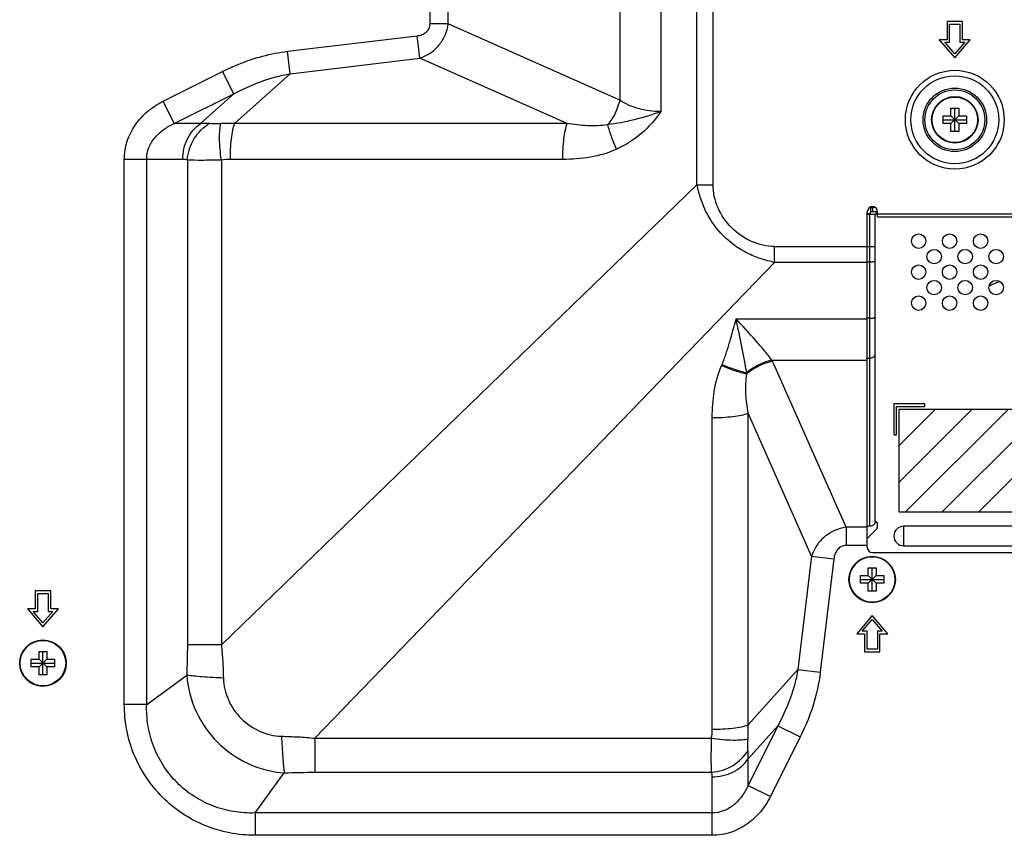
# Model space of a CAD drawing. Extents: x 0 to 5000, y 0 to 3500.
# Drawn here: x 3313 to 3504, y 1489 to 1647 of the extents above; entities that cross this region are included whole.
import ezdxf

# ---------------------------------------------------------------- set-up
doc = ezdxf.new("R2010")
doc.units = 0
doc.header["$LTSCALE"] = 275
doc.layers.add('00_COMPONENTS', color=7, linetype='CONTINUOUS')

msp = doc.modelspace()

# ---------------------------------------------------------------- linework, layer by layer
at = {"layer": '00_COMPONENTS', "color": 9, "linetype": 'CONTINUOUS'}
for p, q in [((3447.7459, 1615.0695), (3447.746, 1652.0084)), ((3392.9407, 1646.2319), (3392.9407, 1650.5084)), ((3396.4762, 1646.2319), (3396.4762, 1650.5084)), ((3429.6675, 1650.5084), (3429.6675, 1631.4649)), ((3437.6594, 1650.5084), (3437.6594, 1629.2272)), ((3444.6317, 1615.0695), (3444.6317, 1650.5084)), ((3396.4762, 1646.2319), (3392.9407, 1646.2319)), ((3429.6675, 1631.4649), (3396.4762, 1646.2319)), ((3365.3492, 1640.9128), (3390.4768, 1643.9248)), ((3390.9958, 1639.5946), (3390.4768, 1643.9248)), ((3365.8682, 1636.5827), (3365.3492, 1640.9128)), ((3365.8682, 1636.5827), (3390.9958, 1639.5946)), ((3419.4892, 1626.9178), (3390.9958, 1639.5946)), ((3341.2404, 1631.2479), (3352.7774, 1637.0164)), ((3354.9425, 1632.6863), (3352.7774, 1637.0164)), ((3365.8682, 1636.5827), (3355.099, 1626.9178)), ((3343.4055, 1626.9178), (3354.9425, 1632.6863)), ((3354.9425, 1632.6863), (3348.5149, 1626.9178)), ((3343.4055, 1626.9178), (3341.2404, 1631.2479)), ((3348.5149, 1626.9178), (3343.4055, 1626.9178)), ((3419.4892, 1626.9178), (3355.099, 1626.9178)), ((3333.7349, 1514.4361), (3333.7349, 1619.9896)), ((3345.0508, 1619.9896), (3333.7349, 1619.9896)), ((3338.065, 1514.4361), (3338.065, 1619.9896)), ((3345.9416, 1619.8597), (3345.9416, 1526.018)), ((3352.5257, 1619.8597), (3352.5257, 1526.018)), ((3418.6588, 1619.9896), (3354.2685, 1619.9896)), ((3352.5257, 1526.018), (3444.6317, 1615.0695)), ((3444.6317, 1615.0695), (3447.7459, 1615.0695)), ((3477.6216, 1609.4868), (3478.2216, 1609.4868)), ((3478.2216, 1610.6584), (3478.2216, 1609.8584)), ((3479.2195, 1610.6584), (3478.7216, 1610.6584)), ((3479.6216, 1609.4584), (3693.5216, 1609.4584)), ((3478.1216, 1548.9556), (3478.1216, 1609.3584)), ((3459.6827, 1603.1326), (3479.1216, 1603.1327)), ((3459.6827, 1600.0184), (3459.6827, 1603.1326)), ((3370.6312, 1507.9125), (3459.6827, 1600.0184)), ((3477.6216, 1600.0184), (3459.6827, 1600.0184)), ((3477.6216, 1600.143), (3478.1216, 1600.143)), ((3452.2216, 1589.0971), (3477.6216, 1589.0971)), ((3478.1216, 1589.2217), (3477.6216, 1589.2217)), ((3459.1428, 1581.1052), (3477.6216, 1581.1052)), ((3473.5393, 1548.7521), (3459.2364, 1580.9003)), ((3477.6216, 1581.5296), (3478.1216, 1581.5296)), ((3447.6028, 1509.6553), (3447.6028, 1569.9923)), ((3466.8251, 1543.1896), (3454.531, 1570.8227)), ((3454.531, 1510.4857), (3454.531, 1570.8227)), ((3473.5393, 1548.7521), (3473.5393, 1545.2166)), ((3477.6216, 1548.7521), (3473.5393, 1548.7521)), ((3484.6716, 1545.161), (3484.6716, 1548.9558)), ((3477.6216, 1545.2166), (3473.5393, 1545.2166)), ((3466.8251, 1543.1896), (3464.1959, 1521.255)), ((3466.8251, 1543.1896), (3471.1553, 1542.6706)), ((3471.1553, 1542.6706), (3468.526, 1520.7359)), ((3352.5257, 1526.018), (3345.9416, 1526.018)), ((3338.065, 1514.4361), (3345.8229, 1520.0945)), ((3454.531, 1510.4857), (3464.1959, 1521.255)), ((3464.1959, 1521.255), (3468.526, 1520.7359)), ((3338.065, 1514.4361), (3333.7349, 1514.4361)), ((3460.2995, 1510.3292), (3454.531, 1498.7923)), ((3454.531, 1503.9016), (3460.2995, 1510.3292)), ((3460.2995, 1510.3292), (3464.6296, 1508.1642)), ((3370.6312, 1507.9125), (3370.6312, 1501.3283)), ((3370.6312, 1507.9125), (3447.473, 1507.9125)), ((3464.6296, 1508.1642), (3458.8612, 1496.6272)), ((3454.531, 1498.7923), (3454.531, 1503.9016)), ((3359.0494, 1493.4518), (3364.7078, 1501.2097)), ((3370.6312, 1501.3283), (3447.473, 1501.3283)), ((3447.6028, 1489.1216), (3447.6028, 1500.4375)), ((3454.531, 1498.7923), (3458.8612, 1496.6272)), ((3359.0494, 1493.4518), (3359.0494, 1489.1216)), ((3447.6028, 1493.4518), (3359.0494, 1493.4518)), ((3447.6028, 1489.1216), (3359.0494, 1489.1216))]:
    msp.add_line(p, q, dxfattribs=at)
at = {"layer": '00_COMPONENTS', "color": 7, "linetype": 'CONTINUOUS'}
for p, q in [((3493.0716, 1646.6584), (3493.0716, 1643.1584)), ((3496.0716, 1646.6584), (3493.0716, 1646.6584)), ((3493.5716, 1642.6584), (3493.5716, 1646.1584)), ((3493.5716, 1646.1584), (3495.5716, 1646.1584)), ((3495.5716, 1646.1584), (3495.5716, 1642.6584)), ((3496.0716, 1643.1584), (3496.0716, 1646.6584)), ((3491.5716, 1643.1584), (3494.5716, 1639.6584)), ((3493.0716, 1643.1584), (3491.5716, 1643.1584)), ((3494.5716, 1640.4267), (3492.6587, 1642.6584)), ((3492.6587, 1642.6584), (3493.5716, 1642.6584)), ((3494.5716, 1639.6584), (3497.5716, 1643.1584)), ((3496.4845, 1642.6584), (3494.5716, 1640.4267)), ((3495.5716, 1642.6584), (3496.4845, 1642.6584)), ((3497.5716, 1643.1584), (3496.0716, 1643.1584)), ((3493.8216, 1628.4084), (3493.8216, 1629.9084)), ((3493.8216, 1629.9084), (3495.3216, 1629.9084)), ((3494.5716, 1625.4084), (3494.5716, 1629.9084)), ((3495.3216, 1629.9084), (3495.3216, 1628.4084)), ((3492.3216, 1626.9084), (3492.3216, 1628.4084)), ((3492.3216, 1628.4084), (3493.8216, 1628.4084)), ((3492.3216, 1627.6584), (3496.8216, 1627.6584)), ((3493.8216, 1626.9084), (3492.3216, 1626.9084)), ((3493.8216, 1628.4084), (3495.3216, 1626.9084)), ((3493.8216, 1626.9084), (3495.3216, 1628.4084)), ((3493.8216, 1625.4084), (3493.8216, 1626.9084)), ((3495.3216, 1628.4084), (3496.8216, 1628.4084)), ((3495.3216, 1626.9084), (3495.3216, 1625.4084)), ((3496.8216, 1626.9084), (3495.3216, 1626.9084)), ((3496.8216, 1628.4084), (3496.8216, 1626.9084)), ((3495.3216, 1625.4084), (3493.8216, 1625.4084)), ((3477.6216, 1544.8584), (3477.6216, 1609.8584)), ((3478.2216, 1610.6584), (3478.7216, 1610.6584)), ((3478.2216, 1609.3584), (3478.2216, 1609.8584)), ((3479.6216, 1609.8584), (3478.2216, 1609.8584)), ((3478.7216, 1609.8584), (3478.7216, 1610.8528)), ((3479.6216, 1608.8584), (3479.6216, 1609.8584)), ((3477.6216, 1609.3584), (3479.1216, 1609.3584)), ((3479.1216, 1549.6627), (3479.1216, 1609.3584)), ((3479.6216, 1608.8584), (3693.5216, 1608.8584)), ((3482.7716, 1572.6584), (3482.7716, 1566.6584)), ((3488.7716, 1572.6584), (3482.7716, 1572.6584)), ((3483.2716, 1566.6584), (3483.2716, 1572.1584)), ((3483.2716, 1572.1584), (3488.7716, 1572.1584)), ((3488.7716, 1572.1584), (3488.7716, 1572.6584)), ((3482.7716, 1566.6584), (3483.2716, 1566.6584)), ((3478.1216, 1548.9556), (3477.6216, 1548.9556)), ((3479.4752, 1548.4657), (3477.6216, 1546.6121)), ((3479.6216, 1548.8192), (3479.6216, 1549.3749)), ((3688.4716, 1548.9558), (3484.6716, 1548.9558)), ((3484.6716, 1545.161), (3688.4716, 1545.161)), ((3478.6216, 1543.8584), (3694.5216, 1543.8584)), ((3477.8216, 1539.4084), (3477.8216, 1540.9084)), ((3477.8216, 1540.9084), (3479.3216, 1540.9084)), ((3478.5716, 1536.4084), (3478.5716, 1540.9084)), ((3479.3216, 1540.9084), (3479.3216, 1539.4084)), ((3476.3216, 1537.9084), (3476.3216, 1539.4084)), ((3476.3216, 1539.4084), (3477.8216, 1539.4084)), ((3477.8216, 1539.4084), (3479.3216, 1537.9084)), ((3477.8216, 1537.9084), (3479.3216, 1539.4084)), ((3479.3216, 1539.4084), (3480.8216, 1539.4084)), ((3480.8216, 1539.4084), (3480.8216, 1537.9084)), ((3476.3216, 1538.6584), (3480.8216, 1538.6584)), ((3477.8216, 1537.9084), (3476.3216, 1537.9084)), ((3477.8216, 1536.4084), (3477.8216, 1537.9084)), ((3479.3216, 1537.9084), (3479.3216, 1536.4084)), ((3480.8216, 1537.9084), (3479.3216, 1537.9084)), ((3316.4716, 1536.4584), (3316.4716, 1532.9584)), ((3319.4716, 1536.4584), (3316.4716, 1536.4584)), ((3316.9716, 1532.4584), (3316.9716, 1535.9584)), ((3316.9716, 1535.9584), (3318.9716, 1535.9584)), ((3318.9716, 1535.9584), (3318.9716, 1532.4584)), ((3319.4716, 1532.9584), (3319.4716, 1536.4584)), ((3479.3216, 1536.4084), (3477.8216, 1536.4084)), ((3314.9716, 1532.9584), (3317.9716, 1529.4584)), ((3316.4716, 1532.9584), (3314.9716, 1532.9584)), ((3317.9716, 1530.2267), (3316.0587, 1532.4584)), ((3316.0587, 1532.4584), (3316.9716, 1532.4584)), ((3317.9716, 1529.4584), (3320.9716, 1532.9584)), ((3319.8845, 1532.4584), (3317.9716, 1530.2267)), ((3318.9716, 1532.4584), (3319.8845, 1532.4584)), ((3320.9716, 1532.9584), (3319.4716, 1532.9584)), ((3478.5716, 1531.6584), (3475.5716, 1528.1584)), ((3481.5716, 1528.1584), (3478.5716, 1531.6584)), ((3476.6587, 1528.6584), (3478.5716, 1530.8901)), ((3478.5716, 1530.8901), (3480.4845, 1528.6584)), ((3475.5716, 1528.1584), (3477.0716, 1528.1584)), ((3477.5716, 1528.6584), (3476.6587, 1528.6584)), ((3477.0716, 1528.1584), (3477.0716, 1524.6584)), ((3477.5716, 1525.1584), (3477.5716, 1528.6584)), ((3479.5716, 1528.6584), (3479.5716, 1525.1584)), ((3480.4845, 1528.6584), (3479.5716, 1528.6584)), ((3480.0716, 1524.6584), (3480.0716, 1528.1584)), ((3480.0716, 1528.1584), (3481.5716, 1528.1584)), ((3317.2216, 1523.2084), (3317.2216, 1524.7084)), ((3317.2216, 1524.7084), (3318.7216, 1524.7084)), ((3317.9716, 1520.2084), (3317.9716, 1524.7084)), ((3318.7216, 1524.7084), (3318.7216, 1523.2084)), ((3477.0716, 1524.6584), (3480.0716, 1524.6584)), ((3479.5716, 1525.1584), (3477.5716, 1525.1584)), ((3315.7216, 1521.7084), (3315.7216, 1523.2084)), ((3315.7216, 1523.2084), (3317.2216, 1523.2084)), ((3315.7216, 1522.4584), (3320.2216, 1522.4584)), ((3317.2216, 1521.7084), (3315.7216, 1521.7084)), ((3317.2216, 1523.2084), (3318.7216, 1521.7084)), ((3317.2216, 1521.7084), (3318.7216, 1523.2084)), ((3317.2216, 1520.2084), (3317.2216, 1521.7084)), ((3318.7216, 1523.2084), (3320.2216, 1523.2084)), ((3318.7216, 1521.7084), (3318.7216, 1520.2084)), ((3320.2216, 1521.7084), (3318.7216, 1521.7084)), ((3320.2216, 1523.2084), (3320.2216, 1521.7084)), ((3318.7216, 1520.2084), (3317.2216, 1520.2084))]:
    msp.add_line(p, q, dxfattribs=at)
at = {"layer": '00_COMPONENTS', "color": 4, "linetype": 'CONTINUOUS'}
for p, q in [((3483.7716, 1551.6584), (3483.7716, 1571.6584)), ((3483.7716, 1571.6584), (3536.7716, 1571.6584)), ((3687.7716, 1551.6584), (3483.7716, 1551.6584))]:
    msp.add_line(p, q, dxfattribs=at)
at = {"layer": '00_COMPONENTS', "color": 2, "linetype": 'CONTINUOUS'}
for p, q in [((3483.7716, 1564.5873), (3490.8427, 1571.6584)), ((3483.7716, 1557.5163), (3497.9138, 1571.6584)), ((3484.9848, 1551.6584), (3504.9848, 1571.6584)), ((3492.0559, 1551.6584), (3512.0559, 1571.6584)), ((3499.127, 1551.6584), (3519.127, 1571.6584))]:
    msp.add_line(p, q, dxfattribs=at)
at = {"layer": '00_COMPONENTS', "color": 9, "linetype": 'CONTINUOUS'}
for centre, radius in [((3494.5716, 1627.6584), 9.5713), ((3494.5716, 1627.6584), 8.5107), ((3494.5716, 1627.6584), 6.1464), ((3494.5716, 1627.6584), 5.7929), ((3494.5716, 1627.6584), 4.4039), ((3478.5716, 1538.6584), 4.4039), ((3317.9716, 1522.4584), 4.4039)]:
    msp.add_circle(centre, radius, dxfattribs=at)
at = {"layer": '00_COMPONENTS', "color": 7, "linetype": 'CONTINUOUS'}
for centre, radius in [((3494.5716, 1627.6584), 4.5), ((3487.5716, 1604.1584), 1.4), ((3493.5716, 1604.1584), 1.4), ((3499.5716, 1604.1584), 1.4), ((3490.5716, 1601.1584), 1.4), ((3496.5716, 1601.1584), 1.4), ((3502.5716, 1601.1584), 1.4), ((3487.5716, 1598.1584), 1.4), ((3493.5716, 1598.1584), 1.4), ((3499.5716, 1598.1584), 1.4), ((3490.5716, 1595.1584), 1.4), ((3496.5716, 1595.1584), 1.4), ((3502.5716, 1595.1584), 1.4), ((3487.5716, 1592.1584), 1.4), ((3493.5716, 1592.1584), 1.4), ((3499.5716, 1592.1584), 1.4), ((3478.5716, 1538.6584), 4.5), ((3317.9716, 1522.4584), 4.5)]:
    msp.add_circle(centre, radius, dxfattribs=at)
at = {"layer": '00_COMPONENTS', "color": 9, "linetype": 'CONTINUOUS'}
for centre, radius, start, end in [((3353.7556, 1608.7951), 18.1724, 85.760645, 94.159663), ((3354.2827, 1608.0376), 11.952, 90.067898, 98.453295), ((3448.6939, 1576.2101), 11.5387, 23.983238, 25.102226), ((3490.1174, 1562.5637), 44.3239, 156.440085, 156.749146), ((3415.866, 1578.8038), 38.4197, 359.498585, 359.815119), ((3436.4083, 1509.1424), 18.1724, 355.840337, 4.239355), ((3435.6508, 1509.6694), 11.952, 351.546705, 359.932102)]:
    msp.add_arc(centre, radius, start, end, dxfattribs=at)
at = {"layer": '00_COMPONENTS', "color": 7, "linetype": 'CONTINUOUS'}
for centre, radius, start, end in [((3478.6216, 1609.8584), 1, 0, 180), ((3478.2216, 1609.8584), 0.8, 90, 108.550604), ((3479.1216, 1609.8584), 0.5, 270, 360), ((3460.7716, 1618.1584), 20.5, 334.672119, 336.111442), ((3508.7716, 1580.6584), 16.6, 109.160462, 117.150506), ((3479.1216, 1549.3749), 0.5, 0, 90), ((3479.1216, 1548.8192), 0.5, 315, 360), ((3484.6716, 1547.0584), 1.8974, 90, 270), ((3478.6216, 1544.8584), 1, 180, 270)]:
    msp.add_arc(centre, radius, start, end, dxfattribs=at)
at = {"layer": '00_COMPONENTS', "color": 9, "linetype": 'CONTINUOUS'}
for points, knots in [([(3390.4768, 1643.9248), (3390.7835, 1643.9615), (3391.3917, 1644.0999), (3392.2162, 1644.5543), (3392.8119, 1645.2984), (3392.9407, 1645.9246), (3392.9407, 1646.2319)], [0, 0, 0, 0, 0.25079817, 0.50106815, 0.75055924, 1, 1, 1, 1]), ([(3390.9958, 1639.5946), (3391.6929, 1639.8231), (3393.0468, 1640.4882), (3394.7361, 1642.0176), (3395.9547, 1643.9802), (3396.3746, 1645.4745), (3396.4762, 1646.2319)], [0, 0, 0, 0, 0.24334693, 0.49296177, 0.74650945, 1, 1, 1, 1]), ([(3352.7774, 1637.0164), (3353.763, 1637.5092), (3357.767, 1639.3286), (3362.0758, 1640.5204), (3365.3492, 1640.9128)], [0, 0, 0, 0, 0.25051022, 1, 1, 1, 1]), ([(3354.9425, 1632.6863), (3357.5038, 1634.0577), (3361.126, 1635.5625), (3364.9117, 1636.4162), (3365.8682, 1636.5827)], [0, 0, 0, 0, 0.7495277, 1, 1, 1, 1]), ([(3333.7349, 1619.9896), (3333.7349, 1621.1726), (3334.1166, 1623.5553), (3335.7361, 1626.771), (3338.172, 1629.4129), (3340.1805, 1630.7179), (3341.2404, 1631.2479)], [0, 0, 0, 0, 0.24978776, 0.49970163, 0.74978186, 1, 1, 1, 1]), ([(3429.6675, 1631.4649), (3429.3786, 1630.1662), (3428.6827, 1628.4893), (3427.6536, 1627.0498), (3427.3778, 1626.7105)], [0, 0, 0, 0, 0.75262167, 1, 1, 1, 1]), ([(3437.6594, 1629.2272), (3436.1729, 1629.2272), (3433.358, 1629.5788), (3430.7571, 1630.7378), (3429.6675, 1631.4649)], [0, 0, 0, 0, 0.53154299, 1, 1, 1, 1]), ([(3437.6594, 1629.2272), (3435.9526, 1628.6103), (3432.5681, 1627.5762), (3429.0878, 1626.889), (3427.3778, 1626.7105)], [0, 0, 0, 0, 0.51351895, 1, 1, 1, 1]), ([(3437.6594, 1629.2272), (3436.5806, 1627.6676), (3434.0297, 1624.8091), (3430.7946, 1622.7488), (3429.084, 1621.956)], [0, 0, 0, 0, 0.50144946, 1, 1, 1, 1]), ([(3338.065, 1619.9896), (3338.065, 1620.7644), (3338.3778, 1622.3245), (3339.6208, 1624.3203), (3341.3534, 1625.8713), (3342.705, 1626.6148), (3343.4055, 1626.9178)], [0, 0, 0, 0, 0.25185462, 0.5025985, 0.75189613, 1, 1, 1, 1]), ([(3345.0508, 1619.9896), (3345.0508, 1621.3583), (3345.5173, 1623.4354), (3346.9986, 1625.6815), (3347.9832, 1626.5633), (3348.5149, 1626.9178)], [0, 0, 0, 0, 0.51247251, 0.76074425, 1, 1, 1, 1]), ([(3345.9416, 1619.8597), (3346.0459, 1621.3053), (3346.9284, 1624.1258), (3349.0284, 1626.2433), (3350.2427, 1626.9196)], [0, 0, 0, 0, 0.51044429, 1, 1, 1, 1]), ([(3350.2427, 1626.9196), (3350.0975, 1626.9356), (3349.5228, 1626.9833), (3348.9425, 1626.9678), (3348.5149, 1626.9178)], [0, 0, 0, 0, 0.25331877, 1, 1, 1, 1]), ([(3352.4375, 1626.9196), (3352.0369, 1626.8905), (3351.305, 1626.8652), (3350.5713, 1626.8836), (3350.2427, 1626.9196)], [0, 0, 0, 0, 0.54855389, 1, 1, 1, 1]), ([(3352.5257, 1619.8597), (3352.4247, 1620.5744), (3352.2685, 1621.9522), (3352.1643, 1623.897), (3352.201, 1625.5392), (3352.3276, 1626.5157), (3352.4375, 1626.9196)], [0, 0, 0, 0, 0.30530698, 0.58621212, 0.82293052, 1, 1, 1, 1]), ([(3354.2685, 1619.9896), (3354.2685, 1621.325), (3354.3575, 1623.2242), (3354.7078, 1625.5322), (3354.9504, 1626.5047), (3355.099, 1626.9178)], [0, 0, 0, 0, 0.57223075, 0.81187485, 1, 1, 1, 1]), ([(3418.6588, 1619.9896), (3418.6588, 1621.325), (3418.7477, 1623.2242), (3419.0981, 1625.5322), (3419.3407, 1626.5047), (3419.4892, 1626.9178)], [0, 0, 0, 0, 0.57223075, 0.81187485, 1, 1, 1, 1]), ([(3427.3778, 1626.7105), (3426.7247, 1626.5941), (3425.4021, 1626.4686), (3422.7599, 1626.4875), (3420.7897, 1626.7121), (3419.4892, 1626.9178)], [0, 0, 0, 0, 0.25125893, 0.50134698, 1, 1, 1, 1]), ([(3429.084, 1621.956), (3428.7146, 1622.7889), (3428.0807, 1624.3515), (3427.5635, 1625.959), (3427.3778, 1626.7105)], [0, 0, 0, 0, 0.54067803, 1, 1, 1, 1]), ([(3429.084, 1621.956), (3427.4707, 1621.2083), (3423.9974, 1620.2415), (3420.4368, 1619.9896), (3418.6588, 1619.9896)], [0, 0, 0, 0, 0.50002266, 1, 1, 1, 1]), ([(3345.9416, 1619.8597), (3345.8683, 1619.8809), (3345.577, 1619.9551), (3345.2751, 1619.9896), (3345.0508, 1619.9896)], [0, 0, 0, 0, 0.25359986, 1, 1, 1, 1]), ([(3352.5257, 1619.8597), (3351.2593, 1619.8224), (3349.0647, 1619.7869), (3346.8681, 1619.8063), (3345.9416, 1619.8597)], [0, 0, 0, 0, 0.57719261, 1, 1, 1, 1]), ([(3459.6827, 1600.0184), (3458.765, 1600.234), (3456.9372, 1600.7128), (3453.4471, 1602.154), (3449.5536, 1604.9404), (3446.7672, 1608.8339), (3445.326, 1612.3239), (3444.8472, 1614.1517), (3444.6317, 1615.0695)], [0, 0, 0, 0, 0.12520116, 0.25040101, 0.50000112, 0.74959965, 0.87479878, 1, 1, 1, 1]), ([(3459.6827, 1603.1326), (3456.6589, 1603.1326), (3450.5259, 1605.9127), (3447.7459, 1612.0457), (3447.7459, 1615.0695)], [0, 0, 0, 0, 0.50000155, 1, 1, 1, 1]), ([(3478.1216, 1600.143), (3478.2493, 1600.143), (3478.4843, 1600.1506), (3478.802, 1600.1951), (3479.0021, 1600.2401), (3479.1216, 1600.3139), (3479.1216, 1600.3506)], [0, 0, 0, 0, 0.36561493, 0.6782738, 0.89496351, 1, 1, 1, 1]), ([(3449.4882, 1580.2803), (3449.7961, 1580.9862), (3450.31, 1582.4406), (3451.215, 1585.3828), (3451.8178, 1587.6121), (3452.2216, 1589.0971)], [0, 0, 0, 0, 0.25013056, 0.50014038, 1, 1, 1, 1]), ([(3459.1428, 1581.1052), (3458.683, 1581.7569), (3457.635, 1583.0584), (3455.3068, 1585.7052), (3453.4583, 1587.7119), (3452.2216, 1589.0971)], [0, 0, 0, 0, 0.22623311, 0.47328207, 1, 1, 1, 1]), ([(3454.2855, 1578.6798), (3454.1382, 1579.4876), (3453.8408, 1581.1616), (3453.1602, 1584.6358), (3452.597, 1587.2959), (3452.2216, 1589.0971)], [0, 0, 0, 0, 0.23192774, 0.48027269, 1, 1, 1, 1]), ([(3478.1216, 1589.2217), (3478.2493, 1589.2217), (3478.4843, 1589.2293), (3478.802, 1589.2738), (3479.0021, 1589.3188), (3479.1216, 1589.3926), (3479.1216, 1589.4293)], [0, 0, 0, 0, 0.36561493, 0.6782738, 0.89496351, 1, 1, 1, 1]), ([(3459.2364, 1580.9003), (3458.7838, 1580.7996), (3457.0061, 1580.2872), (3455.3441, 1579.3593), (3454.2843, 1578.4676)], [0, 0, 0, 0, 0.25081057, 1, 1, 1, 1]), ([(3459.1428, 1581.1052), (3457.8103, 1580.7931), (3456.0939, 1580.0523), (3454.6301, 1578.9697), (3454.2855, 1578.6798)], [0, 0, 0, 0, 0.75245797, 1, 1, 1, 1]), ([(3478.1216, 1581.5296), (3478.2504, 1581.5296), (3478.5004, 1581.5633), (3478.8278, 1581.7113), (3479.0608, 1581.9418), (3479.1216, 1582.143), (3479.1216, 1582.2367)], [0, 0, 0, 0, 0.28796807, 0.55534381, 0.7905341, 1, 1, 1, 1]), ([(3447.6028, 1569.9923), (3447.6028, 1571.7049), (3447.8358, 1575.1348), (3448.717, 1578.4871), (3449.3933, 1580.0609)], [0, 0, 0, 0, 0.49995295, 1, 1, 1, 1]), ([(3449.3933, 1580.0609), (3450.253, 1579.7074), (3451.862, 1579.1071), (3453.5147, 1578.6305), (3454.2843, 1578.4676)], [0, 0, 0, 0, 0.54163611, 1, 1, 1, 1]), ([(3449.4882, 1580.2803), (3450.3292, 1579.9294), (3451.9074, 1579.3299), (3453.5283, 1578.8489), (3454.2855, 1578.6799)], [0, 0, 0, 0, 0.54011119, 1, 1, 1, 1]), ([(3454.531, 1570.8227), (3454.3333, 1572.0832), (3454.0462, 1574.625), (3454.0887, 1577.2021), (3454.2843, 1578.4676)], [0, 0, 0, 0, 0.49908804, 1, 1, 1, 1]), ([(3447.6028, 1569.9923), (3448.9382, 1569.9923), (3450.8374, 1570.0812), (3453.1454, 1570.4316), (3454.1179, 1570.6742), (3454.531, 1570.8227)], [0, 0, 0, 0, 0.57223074, 0.81187485, 1, 1, 1, 1]), ([(3473.5393, 1548.7521), (3472.7719, 1548.6505), (3471.2573, 1548.2264), (3469.2698, 1546.9893), (3467.7242, 1545.2724), (3467.0546, 1543.8973), (3466.8251, 1543.1896)], [0, 0, 0, 0, 0.25339015, 0.50683528, 0.75645429, 1, 1, 1, 1]), ([(3473.5393, 1545.2166), (3473.2218, 1545.2166), (3472.5747, 1545.0835), (3471.8058, 1544.4679), (3471.3362, 1543.616), (3471.1933, 1542.9875), (3471.1553, 1542.6706)], [0, 0, 0, 0, 0.24943876, 0.49893007, 0.74920099, 1, 1, 1, 1]), ([(3352.5257, 1526.018), (3352.6524, 1524.9459), (3352.8117, 1522.7915), (3352.8885, 1520.6343), (3352.9142, 1519.5556)], [0, 0, 0, 0, 0.5001331, 1, 1, 1, 1]), ([(3352.9142, 1519.5556), (3351.5471, 1519.616), (3349.6198, 1519.7232), (3347.257, 1519.9232), (3346.2601, 1520.0338), (3345.8229, 1520.0945)], [0, 0, 0, 0, 0.57711998, 0.81386627, 1, 1, 1, 1]), ([(3345.8229, 1520.0945), (3345.9908, 1517.694), (3347.2411, 1512.9075), (3351.4758, 1506.8626), (3357.5208, 1502.6278), (3362.3072, 1501.3775), (3364.7078, 1501.2097)], [0, 0, 0, 0, 0.24954951, 0.50000013, 0.75045055, 1, 1, 1, 1]), ([(3464.1959, 1521.255), (3464.0295, 1520.2984), (3463.1757, 1516.5128), (3461.6709, 1512.8906), (3460.2995, 1510.3292)], [0, 0, 0, 0, 0.25047084, 1, 1, 1, 1]), ([(3468.526, 1520.7359), (3468.3949, 1519.642), (3467.6488, 1515.3006), (3466.1047, 1511.1142), (3464.6296, 1508.1642)], [0, 0, 0, 0, 0.25040288, 1, 1, 1, 1]), ([(3352.9142, 1519.5556), (3352.9487, 1518.11), (3353.6528, 1515.2087), (3356.1867, 1511.5735), (3359.822, 1509.0396), (3362.7233, 1508.3354), (3364.1689, 1508.301)], [0, 0, 0, 0, 0.24979231, 0.50000016, 0.75020779, 1, 1, 1, 1]), ([(3359.0494, 1489.1216), (3357.3935, 1489.1216), (3354.0728, 1489.4414), (3349.2853, 1490.8756), (3344.8686, 1493.2194), (3341.0002, 1496.3869), (3337.8326, 1500.2553), (3335.4889, 1504.672), (3334.0546, 1509.4596), (3333.7349, 1512.7803), (3333.7349, 1514.4361)], [0, 0, 0, 0, 0.12500563, 0.25000646, 0.37500397, 0.49999978, 0.62499559, 0.74999313, 0.87499401, 1, 1, 1, 1]), ([(3359.0494, 1493.4518), (3357.6641, 1493.401), (3354.8741, 1493.5758), (3350.8324, 1494.6776), (3347.0987, 1496.5862), (3343.8399, 1499.2267), (3341.1995, 1502.4854), (3339.2908, 1506.2192), (3338.189, 1510.2609), (3338.0143, 1513.0509), (3338.065, 1514.4361)], [0, 0, 0, 0, 0.12490041, 0.24988998, 0.37493267, 0.49999976, 0.62506685, 0.75010958, 0.8750992, 1, 1, 1, 1]), ([(3447.6028, 1509.6553), (3448.9382, 1509.6553), (3450.8374, 1509.7442), (3453.1454, 1510.0946), (3454.1179, 1510.3372), (3454.531, 1510.4857)], [0, 0, 0, 0, 0.57223075, 0.81187485, 1, 1, 1, 1]), ([(3364.1689, 1508.301), (3364.2293, 1506.9339), (3364.3364, 1505.0065), (3364.5364, 1502.6438), (3364.647, 1501.6469), (3364.7078, 1501.2097)], [0, 0, 0, 0, 0.57711998, 0.81386627, 1, 1, 1, 1]), ([(3364.1689, 1508.301), (3365.2476, 1508.2753), (3367.4047, 1508.1985), (3369.5591, 1508.0391), (3370.6312, 1507.9125)], [0, 0, 0, 0, 0.49986657, 1, 1, 1, 1]), ([(3447.473, 1501.3283), (3447.4196, 1502.2549), (3447.4001, 1504.4514), (3447.4357, 1506.646), (3447.473, 1507.9125)], [0, 0, 0, 0, 0.42280548, 1, 1, 1, 1]), ([(3447.473, 1507.9125), (3448.1877, 1507.8115), (3449.5655, 1507.6553), (3451.5103, 1507.551), (3453.1524, 1507.5877), (3454.1289, 1507.7144), (3454.5329, 1507.8242)], [0, 0, 0, 0, 0.30530698, 0.58621212, 0.82293052, 1, 1, 1, 1]), ([(3454.5329, 1505.6295), (3454.4968, 1505.9581), (3454.4785, 1506.6917), (3454.5038, 1507.4236), (3454.5329, 1507.8242)], [0, 0, 0, 0, 0.45144523, 1, 1, 1, 1]), ([(3447.473, 1501.3283), (3448.9185, 1501.4327), (3451.739, 1502.3151), (3453.8565, 1504.4152), (3454.5329, 1505.6295)], [0, 0, 0, 0, 0.51044429, 1, 1, 1, 1]), ([(3454.531, 1503.9016), (3454.5476, 1504.0434), (3454.5977, 1504.6181), (3454.5802, 1505.1982), (3454.5329, 1505.6295)], [0, 0, 0, 0, 0.24754915, 1, 1, 1, 1]), ([(3447.6028, 1500.4375), (3448.9716, 1500.4375), (3451.0487, 1500.904), (3453.2947, 1502.3853), (3454.1766, 1503.3699), (3454.531, 1503.9016)], [0, 0, 0, 0, 0.51247251, 0.76074425, 1, 1, 1, 1]), ([(3447.6028, 1500.4375), (3447.6028, 1500.6619), (3447.5683, 1500.9637), (3447.4941, 1501.2551), (3447.473, 1501.3283)], [0, 0, 0, 0, 0.74640012, 1, 1, 1, 1]), ([(3454.531, 1498.7923), (3454.2281, 1498.0917), (3453.4846, 1496.7402), (3451.9335, 1495.0076), (3449.9377, 1493.7646), (3448.3776, 1493.4518), (3447.6028, 1493.4518)], [0, 0, 0, 0, 0.24810358, 0.49740069, 0.74814428, 1, 1, 1, 1]), ([(3458.8612, 1496.6272), (3458.3312, 1495.5672), (3457.0261, 1493.5588), (3454.3842, 1491.1229), (3451.1685, 1489.5034), (3448.7859, 1489.1216), (3447.6028, 1489.1216)], [0, 0, 0, 0, 0.25021786, 0.50029763, 0.75021135, 1, 1, 1, 1])]:
    msp.add_open_spline(points, degree=3, knots=knots, dxfattribs=at)
at = {"layer": '00_COMPONENTS', "color": 7, "linetype": 'CONTINUOUS'}
msp.add_open_spline([(3479.1216, 1549.6627), (3479.1216, 1549.569), (3479.0608, 1549.3678), (3478.8278, 1549.1373), (3478.5004, 1548.9893), (3478.2504, 1548.9556), (3478.1216, 1548.9556)], degree=3, knots=[0, 0, 0, 0, 0.2094659, 0.44465619, 0.71203193, 1, 1, 1, 1], dxfattribs=at)
at = {"layer": '00_COMPONENTS', "color": 9, "linetype": 'CONTINUOUS'}
for points in [[(3345.9416, 1526.018), (3345.9416, 1524.0431), (3345.8915, 1522.0682), (3345.8229, 1520.0945)], [(3364.7078, 1501.2097), (3366.6815, 1501.2783), (3368.6563, 1501.3283), (3370.6312, 1501.3283)]]:
    msp.add_open_spline(points, degree=3, dxfattribs=at)

doc.saveas('drawing.dxf')
